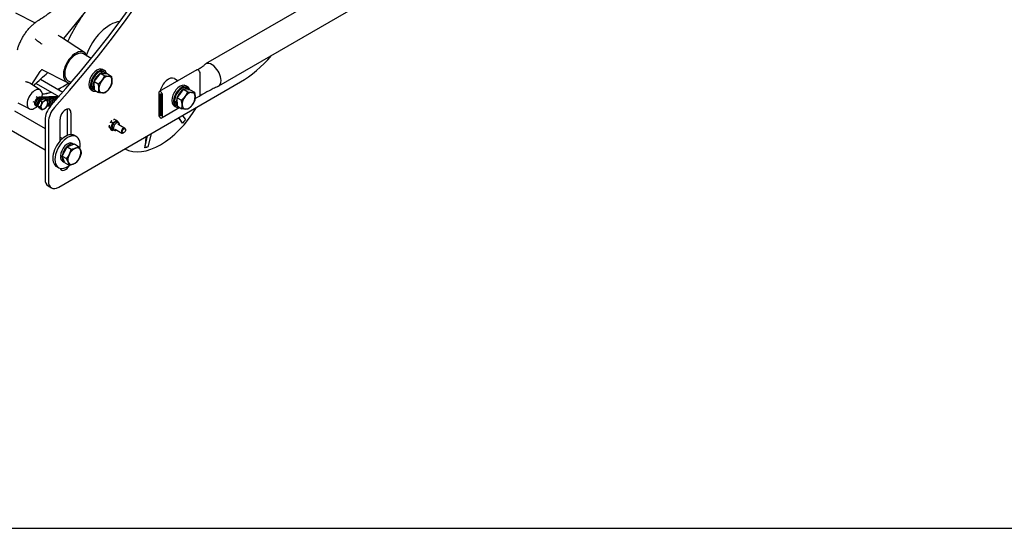
# Model space of a CAD drawing. Units: millimetres. Extents: x 497 to 6688, y 62 to 8717.
# Drawn here: x 1449 to 3079, y 5010 to 5851 of the extents above; entities that cross this region are included whole.
import ezdxf

# ---------------------------------------------------------------- set-up
doc = ezdxf.new("R2010")
doc.units = ezdxf.units.MM
doc.header["$LTSCALE"] = 32
doc.layers.add('Sketch Geometry(Hillmar_metric)', color=7, linetype='Continuous', lineweight=25)
doc.layers.add('Visible Edges(Hillmar_metric)', color=7, linetype='Continuous', lineweight=25)

msp = doc.modelspace()

# ---------------------------------------------------------------- linework, layer by layer
at = {"layer": 'Sketch Geometry(Hillmar_metric)'}
msp.add_line((671.983, 5009.615), (3638.872, 5009.615), dxfattribs=at)
at = {"layer": 'Visible Edges(Hillmar_metric)'}
for p, q in [((2831.394, 6398.171), (1756.592, 5777.633)), ((2852.73, 6361.216), (1777.928, 5740.678)), ((1522.276, 5819.774), (1615.746, 5936.053)), ((1442.278, 5862.311), (1474.445, 5845.965)), ((1556.295, 5796.483), (1516.577, 5822.338)), ((1567.35, 5786.759), (1554.408, 5794.231)), ((1469.048, 5743.758), (1483.065, 5765.433)), ((1527.801, 5747.131), (1486.335, 5768.202)), ((1572.322, 5748.526), (1582.888, 5762.143)), ((1582.888, 5762.143), (1593.809, 5761.641)), ((1582.888, 5762.143), (1589.734, 5758.191)), ((1586.507, 5768.309), (1589.335, 5766.676)), ((1588.175, 5764.667), (1591.004, 5763.034)), ((1593.809, 5761.641), (1600.655, 5757.688)), ((1742.353, 5767.873), (1680.127, 5731.947)), ((1747.857, 5726.398), (1747.857, 5761.919)), ((1483.228, 5734.528), (1465.702, 5745.936)), ((1476.16, 5745.517), (1513.748, 5723.816)), ((1483.3, 5752.48), (1520.528, 5730.987)), ((1513.55, 5574.012), (1814.832, 5747.957)), ((1528.417, 5745.321), (1527.734, 5744.84)), ((1534.172, 5746.794), (1528.808, 5749.891)), ((1572.676, 5734.406), (1572.322, 5748.526)), ((1572.322, 5748.526), (1579.168, 5744.573)), ((1705.22, 5753.5), (1711.339, 5749.968)), ((1724.167, 5741.638), (1726.995, 5740.005)), ((1478.83, 5721.824), (1476.35, 5723.256)), ((1567.307, 5735.054), (1570.135, 5733.421)), ((1571.295, 5735.43), (1572.671, 5734.636)), ((1572.676, 5734.406), (1579.523, 5730.453)), ((1679.183, 5729.86), (1679.183, 5694.195)), ((1682.008, 5692.693), (1682.008, 5728.229)), ((1682.806, 5727.768), (1682.806, 5692.232)), ((1685.632, 5690.472), (1685.632, 5726.137)), ((1709.899, 5721.628), (1720.372, 5735.364)), ((1720.372, 5735.364), (1727.219, 5731.411)), ((1720.372, 5735.364), (1731.376, 5735.088)), ((1728.664, 5736.363), (1725.835, 5737.996)), ((1731.376, 5735.088), (1738.222, 5731.135)), ((1746.913, 5724.31), (1739.289, 5719.909)), ((1465.227, 5703.35), (1446.584, 5712.824)), ((1473.797, 5713.645), (1471.55, 5714.942)), ((1479.469, 5710.37), (1475.815, 5712.48)), ((1476.83, 5710.49), (1478.858, 5710.519)), ((1476.861, 5708.362), (1478.888, 5708.392)), ((1479.297, 5708.469), (1482.563, 5716.887)), ((1479.297, 5708.469), (1482.752, 5706.475)), ((1482.563, 5703.823), (1479.297, 5708.469)), ((1480.878, 5722.415), (1484.056, 5722.461)), ((1480.909, 5720.288), (1484.087, 5720.334)), ((1484.269, 5718.684), (1481.477, 5720.296)), ((1482.563, 5716.887), (1489.095, 5720.658)), ((1482.563, 5716.887), (1486.018, 5714.893)), ((1489.095, 5720.658), (1492.55, 5718.664)), ((1704.967, 5708.382), (1707.795, 5706.749)), ((1705.664, 5714.065), (1708.146, 5715.498)), ((1708.301, 5715.514), (1710.092, 5716.548)), ((1710.14, 5715.269), (1708.301, 5714.207)), ((1710.418, 5707.914), (1708.955, 5708.759)), ((1709.899, 5721.628), (1716.746, 5717.675)), ((1710.43, 5707.616), (1709.899, 5721.628)), ((1710.43, 5707.616), (1717.276, 5703.664)), ((1440.658, 5699.859), (1490.923, 5670.838)), ((1482.563, 5703.823), (1486.018, 5701.829)), ((1528.258, 5659.499), (1528.258, 5700.079)), ((1533.915, 5696.813), (1533.915, 5660.708)), ((1714.214, 5705.432), (1684.687, 5688.385)), ((1718.864, 5692.55), (1723.318, 5685.493)), ((1424.128, 5674.3), (1490.923, 5635.736)), ((1490.923, 5685.243), (1490.923, 5587.076)), ((1496.58, 5681.977), (1496.58, 5583.81)), ((1515.813, 5650.257), (1515.813, 5686.362)), ((1596.808, 5673.864), (1599.605, 5672.25)), ((1600.077, 5682.282), (1602.873, 5680.667)), ((1606.609, 5686.05), (1609.405, 5684.435)), ((1610.561, 5681.685), (1612.824, 5680.378)), ((1611.664, 5678.369), (1623.189, 5671.715)), ((1718.578, 5679.832), (1712.771, 5689.032)), ((1718.599, 5679.799), (1718.578, 5679.832)), ((1720.969, 5682.63), (1718.599, 5679.799)), ((1723.339, 5685.46), (1720.969, 5682.63)), ((1723.318, 5685.493), (1723.339, 5685.46)), ((1543.058, 5657.366), (1539.664, 5659.325)), ((1600.072, 5669.215), (1602.868, 5667.6)), ((1603.441, 5669.353), (1605.704, 5668.046)), ((1606.864, 5670.055), (1618.389, 5663.402)), ((1621.483, 5664.04), (1620.789, 5663.639)), ((1624.183, 5668.717), (1624.183, 5669.518)), ((1656.302, 5639.198), (1660.832, 5659.045)), ((1666.448, 5662.288), (1661.444, 5640.364)), ((1515.813, 5656.468), (1519.764, 5654.187)), ((1527.396, 5640.597), (1539.64, 5645.329)), ((1536.698, 5646.35), (1538.937, 5645.057)), ((1539.64, 5645.329), (1546.487, 5641.376)), ((1516.335, 5624.215), (1519.201, 5625.865)), ((1519.358, 5625.886), (1520.235, 5626.391)), ((1519.521, 5624.974), (1527.396, 5640.597)), ((1519.521, 5624.974), (1526.367, 5621.021)), ((1523.89, 5614.084), (1519.521, 5624.974)), ((1527.396, 5640.597), (1534.242, 5636.644)), ((1658.86, 5639.725), (1656.289, 5639.142)), ((1656.289, 5639.142), (1656.302, 5639.198)), ((1661.431, 5640.308), (1658.86, 5639.725)), ((1661.444, 5640.364), (1661.431, 5640.308)), ((1519.619, 5624.73), (1519.2, 5624.489)), ((1519.818, 5617.113), (1522.646, 5615.48)), ((1523.89, 5614.084), (1530.737, 5610.131)), ((1513.458, 5606.097), (1510.064, 5608.057)), ((1495.893, 5576.089), (1501.55, 5572.823))]:
    msp.add_line(p, q, dxfattribs=at)
for centre, major_axis, ratio, start_param, end_param in [((968.229, 6496.326), (-600, -1039.23), 0.57735027, 1.21697178, 2.23402144), ((973.886, 6493.06), (-600, -1039.23), 0.57735027, 1.21697178, 2.23402144), ((1145.855, 6393.774), (-600, -1039.23), 0.57735027, 1.21697178, 2.23402144), ((1151.511, 6390.508), (-600, -1039.23), 0.57735027, 1.21697178, 2.23402144), ((1598.149, 5792.224), (-30.48, -52.793), 0.57735027, 3.53446381, 5.02600831), ((1598.149, 5792.224), (30.48, 52.793), 0.57735027, 0.39287115, 1.88441565), ((1541.608, 5772.061), (-14.254, -24.688), 0.57735027, 2.68604705, 6.65770861), ((1541.608, 5772.061), (12.8, 22.17), 0.57735027, 0, 3.14159265), ((1814.832, 5878.596), (80, 138.564), 0.57735027, 3.92699082, 4.39465864), ((1767.26, 5759.156), (-10.668, 18.478), 0.57735027, 6.06783232, 6.51176519), ((1767.26, 5759.156), (-10.668, 18.478), 0.57735027, 5.29195297, 6.04663413), ((1767.26, 5759.156), (-10.668, 18.478), 0.57735027, 5.23907785, 5.29195297), ((1767.26, 5759.156), (-10.668, 18.478), 0.57735027, 3.92699082, 5.23907785), ((1576.907, 5751.681), (-9.6, -16.628), 0.57735027, 3.14159265, 6.28318531), ((1579.735, 5750.048), (-9.6, -16.628), 0.57735027, 2.61862001, 6.75796603), ((1579.735, 5750.048), (-8.44, -14.619), 0.57735027, 3.14159265, 6.28318531), ((1582.564, 5748.415), (-8.44, -14.619), 0.57735027, 2.93169132, 6.09016056), ((1591.049, 5743.516), (7.6, 13.164), 0.57735027, 0.29039428, 1.33759183), ((1591.049, 5743.516), (7.6, 13.164), 0.57735027, 5.52638204, 6.57357959), ((1695.22, 5736.18), (10, 17.321), 0.57735027, 0, 2.07818648), ((1455.848, 5729.55), (9.563, 16.564), 0.57735027, 6.25230745, 6.45369284), ((1519.063, 5837.884), (-60.353, -104.535), 0.57735027, 0.70612561, 0.91237408), ((1518.286, 5838.333), (60.96, 105.586), 0.57735027, 3.85930702, 4.0367999), ((1591.049, 5743.516), (-7.6, -13.164), 0.57735027, 4.47918449, 5.52638204), ((1591.049, 5743.516), (7.6, 13.164), 0.57735027, 4.47918449, 5.52638204), ((1714.567, 5725.01), (-9.6, -16.628), 0.57735027, 3.14159265, 6.28318531), ((1717.395, 5723.377), (-9.6, -16.628), 0.57735027, 2.62599605, 6.75157673), ((1717.395, 5723.377), (8.44, 14.619), 0.57735027, 0, 2.44573358), ((1767.26, 5759.156), (10.668, -18.478), 0.57735027, 6.20263111, 7.06858347), ((1473.95, 5719.099), (-9.005, -15.596), 0.57735027, 2.15900012, 7.46639201), ((1519.063, 5837.884), (-60.353, -104.535), 0.57735027, 0.39535632, 0.57275125), ((1518.286, 5838.333), (60.96, 105.586), 0.57735027, 3.55128133, 3.72959393), ((1591.049, 5743.516), (-7.6, -13.164), 0.57735027, 5.52638204, 6.57357959), ((1591.049, 5743.516), (-7.6, -13.164), 0.57735027, 0.29039428, 1.33759183), ((1720.224, 5721.744), (8.44, 14.619), 0.57735027, 6.08518072, 8.59196867), ((1720.224, 5721.744), (6.96, 12.055), 0.57735027, 1.27094406, 1.4325652), ((1728.709, 5716.845), (-7.6, -13.164), 0.57735027, 4.49334729, 5.54054484), ((1728.709, 5716.845), (7.6, 13.164), 0.57735027, 0.30455708, 1.35175463), ((1728.709, 5716.845), (7.6, 13.164), 0.57735027, 5.54054484, 6.58774239), ((1728.709, 5716.845), (7.6, 13.164), 0.57735027, 4.49334729, 5.54054484), ((1481.869, 5714.527), (-2.4, -4.157), 0.57735027, 2.87975478, 6.47199508), ((1482.563, 5714.126), (-2.183, -3.782), 0.57735027, 3.24186123, 6.14735678), ((1485.263, 5712.567), (3.48, 6.028), 0.57735027, 1.70906249, 1.95612893), ((1489.789, 5709.955), (-4, -6.928), 0.57735027, 4.97418837, 6.02138592), ((1484.071, 5721.398), (-0.015, 1.064), 0.77195305, 3.14159265, 6.28318531), ((1489.789, 5709.955), (-4, -6.928), 0.57735027, 3.92699082, 4.97418837), ((1489.789, 5709.955), (4, 6.928), 0.57735027, 6.02138592, 7.06858347), ((1489.789, 5709.955), (4, 6.928), 0.57735027, 3.92699082, 4.97418837), ((1507.893, 5695.041), (-12, -20.785), 0.57735027, 4.35856444, 5.49778714), ((1489.789, 5709.955), (4, 6.928), 0.57735027, 4.97418837, 6.02138592), ((1719.244, 5722.31), (23.848, 5.264), 0.20190622, 4.0547111, 4.19166132), ((1721.204, 5721.178), (-23.848, -5.264), 0.20190622, 0.81739333, 0.95524641), ((1717.395, 5723.377), (-8.44, -14.619), 0.57735027, 5.68305135, 6.28318531), ((1720.224, 5721.744), (-8.44, -14.619), 0.57735027, 5.54519827, 6.10276109), ((1728.709, 5716.845), (-7.6, -13.164), 0.57735027, 5.54054484, 6.58774239), ((1728.709, 5716.845), (-7.6, -13.164), 0.57735027, 0.30455708, 1.35175463), ((1489.789, 5709.955), (-4, -6.928), 0.57735027, 6.02138592, 7.06858347), ((1513.55, 5691.775), (-12, -20.785), 0.57735027, 4.35856444, 5.49778714), ((1524.864, 5691.587), (6.4, 11.085), 0.57735027, 5.49778714, 8.6393798), ((1519.207, 5694.853), (6.4, 11.085), 0.57735027, 5.49778714, 5.82542319), ((1682.322, 5743.626), (-60.96, -105.586), 0.57735027, 0.02566767, 1.54512865), ((1607.001, 5675.519), (-3.56, -6.166), 0.57735027, 3.14159265, 6.28318531), ((1609.264, 5674.212), (-3.56, -6.166), 0.57735027, 2.31061948, 7.11415848), ((1670.349, 5707.657), (52.316, -43.809), 0.23720852, 0.63641077, 0.6368695), ((1524.864, 5633.691), (14.8, 25.634), 0.57735027, 0, 3.14159267), ((1528.258, 5631.732), (14.8, 25.634), 0.57735027, 5.25604138, 10.40959014), ((1620.789, 5667.558), (2.4, 4.157), 0.57735027, 5.49778714, 10.21017612), ((1528.258, 5631.732), (8.44, 14.619), 0.57735027, 0, 2.30727201), ((1531.086, 5630.099), (8.44, 14.619), 0.57735027, 0.07370641, 2.16941893), ((1527.278, 5632.297), (-23.864, -5.259), 0.20094797, 1.05073477, 1.18858785), ((1539.572, 5625.199), (-7.6, -13.164), 0.57735027, 4.81037785, 5.8575754), ((1539.572, 5625.199), (-7.6, -13.164), 0.57735027, 3.7631803, 4.81037785), ((1539.572, 5625.199), (7.6, 13.164), 0.57735027, 5.8575754, 6.90477295), ((1539.572, 5625.199), (7.6, 13.164), 0.57735027, 4.81037785, 5.8575754), ((1608.038, 5666.999), (15.091, -66.547), 0.7201803, 0.98301366, 0.9834724), ((1524.864, 5613.204), (-6.4, -11.085), 0.57735027, 5.81222185, 7.86038966), ((1529.238, 5631.166), (23.864, 5.259), 0.20094797, 4.09750517, 4.23445538), ((1528.258, 5631.732), (-8.44, -14.619), 0.57735027, 5.54368691, 6.28318531), ((1531.086, 5630.099), (-8.44, -14.619), 0.57735027, 5.4067367, 6.3786975), ((1539.572, 5625.199), (-7.6, -13.164), 0.57735027, 5.8575754, 6.90477295), ((1539.572, 5625.199), (7.6, 13.164), 0.57735027, 3.7631803, 4.81037785), ((1519.207, 5616.47), (6.4, 11.085), 0.57735027, 3.59935477, 3.62729348), ((1507.893, 5596.874), (-12, -20.785), 0.57735027, 5.49778714, 6.28318531), ((1513.55, 5593.608), (-12, -20.785), 0.57735027, 5.49778714, 7.06858347)]:
    msp.add_ellipse(centre, major_axis=major_axis, ratio=ratio, start_param=start_param, end_param=end_param, dxfattribs=at)
msp.add_ellipse((1621.483, 5667.158), major_axis=(1.909, 3.307), ratio=0.57735027, dxfattribs=at)
for points, knots in [([(1480.647, 5850.218), (1484.663, 5852.578), (1488.711, 5855.209), (1496.816, 5860.978), (1500.873, 5864.116), (1508.942, 5870.863), (1512.954, 5874.471), (1520.881, 5882.11), (1524.795, 5886.142), (1532.476, 5894.579), (1536.243, 5898.983), (1539.911, 5903.547)], [-0.556599318, -0.556599318, -0.556599318, -0.556599318, -0.445279454, -0.445279454, -0.333959591, -0.333959591, -0.222639727, -0.222639727, -0.111319864, -0.111319864, 0, 0, 0, 0]), ([(1528.651, 5814.478), (1528.909, 5815.028), (1529.169, 5815.577), (1531.973, 5821.461), (1534.694, 5826.764), (1540.459, 5837.243), (1543.503, 5842.417), (1549.875, 5852.572), (1553.203, 5857.552), (1556.944, 5862.812), (1557.236, 5863.221), (1557.529, 5863.629)], [-0.456732235, -0.456732235, -0.456732235, -0.456732235, -0.445279454, -0.445279454, -0.333959591, -0.333959591, -0.222639727, -0.222639727, -0.111319864, -0.111319864, -0.101915064, -0.101915064, -0.101915064, -0.101915064]), ([(1459.145, 5829.837), (1460.411, 5831.571), (1461.727, 5833.251), (1464.44, 5836.474), (1465.837, 5838.018), (1468.69, 5840.947), (1470.147, 5842.331), (1473.101, 5844.917), (1474.597, 5846.12), (1477.611, 5848.324), (1479.129, 5849.326), (1480.647, 5850.218)], [-0.087510743, -0.087510743, -0.087510743, -0.087510743, 0.041279009, 0.041279009, 0.170109086, 0.170109086, 0.298939163, 0.298939163, 0.427769241, 0.427769241, 0.556599318, 0.556599318, 0.556599318, 0.556599318]), ([(1445.252, 5801.294), (1445.797, 5803.231), (1446.428, 5805.186), (1447.853, 5809.101), (1448.647, 5811.062), (1450.384, 5814.959), (1451.328, 5816.896), (1453.349, 5820.717), (1454.427, 5822.6), (1456.702, 5826.286), (1457.898, 5828.088), (1459.144, 5829.835)], [5.726585989, 5.726585989, 5.726585989, 5.726585989, 5.855443009, 5.855443009, 5.984300029, 5.984300029, 6.11315705, 6.11315705, 6.24201407, 6.24201407, 6.37087109, 6.37087109, 6.37087109, 6.37087109]), ([(1516.115, 5822.837), (1515.822, 5823.052), (1515.452, 5823.321), (1514.399, 5824.091), (1513.595, 5824.672), (1512.661, 5825.477), (1512.658, 5825.479), (1512.655, 5825.482)], [0, 0, 0, 0, 0.1174344, 0.1174344, 0.298738511, 0.298738511, 0.299292402, 0.299292402, 0.299292402, 0.299292402]), ([(1486.142, 5810.331), (1486.131, 5810.337), (1486.121, 5810.343), (1485.206, 5810.883), (1484.231, 5811.5), (1482.218, 5812.848), (1481.195, 5813.569), (1479.031, 5815.174), (1477.92, 5816.048), (1475.934, 5817.717), (1475.079, 5818.495), (1474.408, 5819.173)], [-0.00263724, -0.00263724, -0.00263724, -0.00263724, 0, 0, 0.23376149, 0.23376149, 0.4675192, 0.4675192, 0.7409671, 0.7409671, 1.01441249, 1.01441249, 1.01441249, 1.01441249]), ([(1742.38, 5767.889), (1744.512, 5769.062), (1746.597, 5770.229), (1750.478, 5772.496), (1752.361, 5773.663), (1753.466, 5774.458)], [0, 0, 0, 0, 0.72769451, 0.72769451, 1.4649512, 1.4649512, 1.4649512, 1.4649512]), ([(1753.218, 5774.282), (1753.219, 5774.284), (1753.221, 5774.286), (1753.409, 5774.484), (1753.809, 5774.944), (1754.342, 5775.616), (1754.396, 5775.686), (1754.452, 5775.757)], [0.454453898, 0.454453898, 0.454453898, 0.454453898, 0.458782051, 0.458782051, 0.933878714, 0.933878714, 0.987001611, 0.987001611, 0.987001611, 0.987001611]), ([(1472.377, 5741.591), (1476.161, 5745.603), (1480.006, 5749.424), (1487.834, 5756.692), (1491.819, 5760.132), (1495.815, 5763.328)], [0.335748384, 0.335748384, 0.335748384, 0.335748384, 0.445279454, 0.445279454, 0.556599318, 0.556599318, 0.556599318, 0.556599318]), ([(1484.205, 5766.965), (1484.128, 5766.877), (1484.051, 5766.786), (1483.897, 5766.598), (1483.82, 5766.501), (1483.667, 5766.301), (1483.591, 5766.198), (1483.44, 5765.988), (1483.364, 5765.88), (1483.214, 5765.66), (1483.14, 5765.548), (1483.065, 5765.433)], [0.405988342, 0.405988342, 0.405988342, 0.405988342, 0.436177645, 0.436177645, 0.466366949, 0.466366949, 0.496556252, 0.496556252, 0.526745556, 0.526745556, 0.556934859, 0.556934859, 0.556934859, 0.556934859]), ([(1484.205, 5766.965), (1484.237, 5767.001), (1484.269, 5767.036), (1484.333, 5767.102), (1484.365, 5767.134), (1484.428, 5767.195), (1484.46, 5767.224), (1484.524, 5767.28), (1484.555, 5767.306), (1484.618, 5767.357), (1484.649, 5767.381), (1484.68, 5767.404)], [0.2319000325, 0.2319000325, 0.2319000325, 0.2319000325, 0.2347769465, 0.2347769465, 0.2376538605, 0.2376538605, 0.2405307746, 0.2405307746, 0.2434076886, 0.2434076886, 0.2462846026, 0.2462846026, 0.2462846026, 0.2462846026]), ([(1486.809, 5767.962), (1486.795, 5767.964), (1486.779, 5767.967), (1486.681, 5767.981), (1486.565, 5767.996), (1486.235, 5767.992), (1486.034, 5767.979), (1485.515, 5767.855), (1485.197, 5767.743), (1484.799, 5767.489), (1484.74, 5767.448), (1484.68, 5767.404)], [0.144357409, 0.144357409, 0.144357409, 0.144357409, 0.151725573, 0.151725573, 0.187365747, 0.187365747, 0.218422216, 0.218422216, 0.248067849, 0.248067849, 0.253235975, 0.253235975, 0.253235975, 0.253235975]), ([(1747.857, 5762.063), (1747.857, 5763.061), (1747.491, 5764.264), (1746.868, 5765.316), (1746.405, 5766.099), (1745.805, 5766.795), (1745.17, 5767.285), (1744.238, 5768.005), (1743.241, 5768.259), (1742.525, 5767.959), (1742.466, 5767.934), (1742.408, 5767.905), (1742.353, 5767.873)], [0, 0, 0, 0, 0.25614449, 0.25614449, 0.25614449, 0.446678981, 0.446678981, 0.446678981, 0.726718729, 0.726718729, 0.726718729, 0.75, 0.75, 0.75, 0.75]), ([(1463.65, 5746.811), (1463.358, 5746.881), (1462.993, 5746.976), (1462.009, 5747.241), (1461.389, 5747.415), (1460.109, 5747.779), (1459.326, 5748.01), (1458.369, 5748.268), (1458.365, 5748.269), (1458.36, 5748.27)], [0, 0, 0, 0, 0.094829807, 0.094829807, 0.227440923, 0.227440923, 0.402225951, 0.402225951, 0.402997181, 0.402997181, 0.402997181, 0.402997181]), ([(1480.129, 5722.326), (1480.364, 5722.485), (1480.607, 5722.628), (1481.525, 5723.089), (1482.253, 5723.302), (1483.695, 5723.442), (1484.426, 5723.377), (1485.809, 5722.994), (1486.478, 5722.673), (1487.701, 5721.816), (1488.267, 5721.265), (1488.777, 5720.596), (1488.809, 5720.553), (1488.84, 5720.511)], [0.425640018, 0.425640018, 0.425640018, 0.425640018, 0.48395435, 0.48395435, 0.641064979, 0.641064979, 0.794207304, 0.794207304, 0.945983843, 0.945983843, 1.101142148, 1.101142148, 1.111443138, 1.111443138, 1.111443138, 1.111443138]), ([(1484.748, 5723.275), (1485.027, 5723.342), (1485.309, 5723.389), (1486.303, 5723.479), (1487.032, 5723.408), (1488.411, 5723.016), (1489.078, 5722.692), (1490.298, 5721.828), (1490.863, 5721.272), (1491.769, 5720.067), (1492.137, 5719.42), (1492.424, 5718.737)], [0.582649498, 0.582649498, 0.582649498, 0.582649498, 0.643421129, 0.643421129, 0.796309623, 0.796309623, 0.947840601, 0.947840601, 1.103417828, 1.103417828, 1.243960912, 1.243960912, 1.243960912, 1.243960912]), ([(1487.314, 5723.312), (1487.596, 5723.38), (1487.882, 5723.427), (1488.877, 5723.514), (1489.605, 5723.444), (1490.985, 5723.051), (1491.654, 5722.725), (1492.873, 5721.857), (1493.436, 5721.301), (1494.399, 5720.019), (1494.806, 5719.273), (1495.409, 5717.69), (1495.61, 5716.834), (1495.756, 5715.403), (1495.765, 5714.818), (1495.723, 5714.244)], [0.582082654, 0.582082654, 0.582082654, 0.582082654, 0.643576971, 0.643576971, 0.796171786, 0.796171786, 0.948272224, 0.948272224, 1.103431828, 1.103431828, 1.263109832, 1.263109832, 1.4241077, 1.4241077, 1.533006009, 1.533006009, 1.533006009, 1.533006009]), ([(1489.881, 5723.349), (1490.161, 5723.417), (1490.444, 5723.463), (1491.439, 5723.553), (1492.17, 5723.482), (1493.55, 5723.088), (1494.217, 5722.763), (1495.435, 5721.898), (1495.999, 5721.342), (1496.963, 5720.061), (1497.37, 5719.315), (1497.974, 5717.733), (1498.176, 5716.876), (1498.352, 5715.165), (1498.328, 5714.291), (1498.063, 5712.639), (1497.82, 5711.841), (1497.145, 5710.414), (1496.704, 5709.767), (1495.683, 5708.721), (1495.092, 5708.305), (1494.286, 5707.956), (1494.107, 5707.891), (1493.925, 5707.837)], [0.58235449, 0.58235449, 0.58235449, 0.58235449, 0.64328329, 0.64328329, 0.79646444, 0.79646444, 0.94802361, 0.94802361, 1.10340086, 1.10340086, 1.26285491, 1.26285491, 1.42412364, 1.42412364, 1.58559682, 1.58559682, 1.74640425, 1.74640425, 1.90782355, 1.90782355, 2.06683521, 2.06683521, 2.11095793, 2.11095793, 2.11095793, 2.11095793]), ([(1492.447, 5723.387), (1492.726, 5723.454), (1493.008, 5723.501), (1494, 5723.59), (1494.728, 5723.52), (1496.107, 5723.129), (1496.775, 5722.806), (1497.996, 5721.941), (1498.56, 5721.385), (1499.525, 5720.105), (1499.933, 5719.36), (1500.538, 5717.779), (1500.741, 5716.921), (1500.918, 5715.212), (1500.895, 5714.341), (1500.633, 5712.688), (1500.39, 5711.886), (1499.715, 5710.456), (1499.275, 5709.811), (1498.256, 5708.763), (1497.665, 5708.345), (1496.431, 5707.81), (1495.776, 5707.675), (1494.737, 5707.685), (1494.341, 5707.742), (1493.956, 5707.847)], [0.58253526, 0.58253526, 0.58253526, 0.58253526, 0.64325218, 0.64325218, 0.79583195, 0.79583195, 0.9476614, 0.9476614, 1.10309085, 1.10309085, 1.26251383, 1.26251383, 1.42391302, 1.42391302, 1.58483383, 1.58483383, 1.74631091, 1.74631091, 1.90737806, 1.90737806, 2.06652555, 2.06652555, 2.21871001, 2.21871001, 2.3114544, 2.3114544, 2.3114544, 2.3114544]), ([(1495.014, 5723.424), (1495.297, 5723.492), (1495.582, 5723.539), (1496.579, 5723.626), (1497.309, 5723.555), (1498.689, 5723.161), (1499.357, 5722.834), (1500.576, 5721.966), (1501.138, 5721.41), (1502.101, 5720.128), (1502.508, 5719.381), (1503.109, 5717.799), (1503.31, 5716.943), (1503.485, 5715.233), (1503.461, 5714.358), (1503.195, 5712.705), (1502.95, 5711.906), (1502.376, 5710.697), (1502.09, 5710.233), (1501.765, 5709.819)], [0.58197836, 0.58197836, 0.58197836, 0.58197836, 0.64350268, 0.64350268, 0.79640086, 0.79640086, 0.94836459, 0.94836459, 1.103544, 1.103544, 1.26316325, 1.26316325, 1.42415531, 1.42415531, 1.5857227, 1.5857227, 1.7468222, 1.7468222, 1.85908646, 1.85908646, 1.85908646, 1.85908646]), ([(1497.581, 5723.461), (1497.86, 5723.528), (1498.142, 5723.575), (1499.137, 5723.665), (1499.867, 5723.594), (1501.247, 5723.201), (1501.912, 5722.877), (1503.132, 5722.013), (1503.697, 5721.457), (1504.661, 5720.176), (1505.068, 5719.431), (1505.673, 5717.849), (1505.875, 5716.991), (1506.018, 5715.605), (1506.03, 5715.068), (1506, 5714.54)], [0.582583662, 0.582583662, 0.582583662, 0.582583662, 0.643362644, 0.643362644, 0.7964315, 0.7964315, 0.947880912, 0.947880912, 1.103436304, 1.103436304, 1.262755506, 1.262755506, 1.42422933, 1.42422933, 1.524161958, 1.524161958, 1.524161958, 1.524161958]), ([(1500.147, 5723.498), (1500.428, 5723.566), (1500.712, 5723.613), (1501.705, 5723.701), (1502.432, 5723.631), (1503.812, 5723.239), (1504.481, 5722.914), (1505.701, 5722.048), (1506.264, 5721.492), (1507.228, 5720.212), (1507.636, 5719.466), (1508.119, 5718.202), (1508.264, 5717.704), (1508.37, 5717.197)], [0.582264088, 0.582264088, 0.582264088, 0.582264088, 0.643390336, 0.643390336, 0.795861269, 0.795861269, 0.947926338, 0.947926338, 1.103162086, 1.103162086, 1.262769619, 1.262769619, 1.359334511, 1.359334511, 1.359334511, 1.359334511]), ([(1502.714, 5723.535), (1502.995, 5723.603), (1503.279, 5723.649), (1504.275, 5723.738), (1505.006, 5723.668), (1506.387, 5723.273), (1507.053, 5722.947), (1508.272, 5722.081), (1508.835, 5721.525), (1509.672, 5720.412), (1509.989, 5719.877), (1510.251, 5719.312)], [0.582168777, 0.582168777, 0.582168777, 0.582168777, 0.643317674, 0.643317674, 0.796449598, 0.796449598, 0.948158606, 0.948158606, 1.103447293, 1.103447293, 1.221695626, 1.221695626, 1.221695626, 1.221695626]), ([(1505.281, 5723.573), (1505.56, 5723.64), (1505.842, 5723.687), (1506.835, 5723.776), (1507.564, 5723.706), (1508.943, 5723.314), (1509.61, 5722.99), (1510.795, 5722.151), (1511.33, 5721.634), (1511.788, 5721.046)], [0.582632159, 0.582632159, 0.582632159, 0.582632159, 0.643412347, 0.643412347, 0.796193925, 0.796193925, 0.947810347, 0.947810347, 1.094369993, 1.094369993, 1.094369993, 1.094369993]), ([(1507.847, 5723.61), (1508.13, 5723.678), (1508.416, 5723.725), (1509.412, 5723.812), (1510.141, 5723.741), (1511.521, 5723.347), (1512.19, 5723.021), (1512.866, 5722.539), (1512.939, 5722.484), (1513.012, 5722.429)], [0.582017957, 0.582017957, 0.582017957, 0.582017957, 0.643586348, 0.643586348, 0.796278319, 0.796278319, 0.948356178, 0.948356178, 0.966937517, 0.966937517, 0.966937517, 0.966937517]), ([(1510.414, 5723.647), (1510.694, 5723.714), (1510.976, 5723.761), (1511.971, 5723.85), (1512.703, 5723.78), (1513.561, 5723.535), (1513.724, 5723.481), (1513.886, 5723.419)], [0.582443572, 0.582443572, 0.582443572, 0.582443572, 0.64329641, 0.64329641, 0.796464603, 0.796464603, 0.832823605, 0.832823605, 0.832823605, 0.832823605]), ([(1512.981, 5723.684), (1513.259, 5723.751), (1513.541, 5723.798), (1513.969, 5723.836), (1514.115, 5723.844), (1514.263, 5723.846)], [0.582456326, 0.582456326, 0.582456326, 0.582456326, 0.6430855311, 0.6430855311, 0.674492592, 0.674492592, 0.674492592, 0.674492592]), ([(1685.632, 5726.137), (1685.632, 5727.135), (1685.266, 5728.338), (1684.643, 5729.391), (1684.179, 5730.173), (1683.579, 5730.869), (1682.945, 5731.359), (1682.012, 5732.079), (1681.016, 5732.333), (1680.3, 5732.033), (1679.601, 5731.74), (1679.183, 5730.925), (1679.183, 5729.86)], [0, 0, 0, 0, 0.25614449, 0.25614449, 0.25614449, 0.44667898, 0.44667898, 0.44667898, 0.72671873, 0.72671873, 0.72671873, 1, 1, 1, 1]), ([(1682.008, 5728.229), (1682.008, 5728.473), (1682.203, 5728.581), (1682.415, 5728.455), (1682.621, 5728.331), (1682.806, 5728.006), (1682.806, 5727.768)], [0, 0, 0, 0, 0.50610719, 0.50610719, 0.50610719, 1, 1, 1, 1]), ([(1769.505, 5736.922), (1764.717, 5734.594), (1760.154, 5732.031), (1752.75, 5727.77), (1749.829, 5726.048), (1746.931, 5724.321)], [0, 0, 0, 0, 1.00491455, 1.00491455, 1.67621393, 1.67621393, 1.67621393, 1.67621393]), ([(1476.208, 5719.389), (1475.884, 5718.934), (1475.585, 5718.457), (1475.043, 5717.472), (1474.801, 5716.966), (1474.382, 5715.939), (1474.205, 5715.42), (1473.925, 5714.385), (1473.822, 5713.87), (1473.693, 5712.858), (1473.668, 5712.361), (1473.685, 5711.881)], [2.647318076, 2.647318076, 2.647318076, 2.647318076, 2.845027907, 2.845027907, 3.042737738, 3.042737738, 3.240447569, 3.240447569, 3.4381574, 3.4381574, 3.635867231, 3.635867231, 3.635867231, 3.635867231]), ([(1473.685, 5711.881), (1473.699, 5711.509), (1473.748, 5711.147), (1473.928, 5710.457), (1474.059, 5710.128), (1474.416, 5709.525), (1474.643, 5709.252), (1475.182, 5708.804), (1475.495, 5708.63), (1476.16, 5708.407), (1476.511, 5708.357), (1476.861, 5708.362)], [3.63586723, 3.63586723, 3.63586723, 3.63586723, 3.85117158, 3.85117158, 4.06647593, 4.06647593, 4.28178028, 4.28178028, 4.49708463, 4.49708463, 4.71238898, 4.71238898, 4.71238898, 4.71238898]), ([(1477.942, 5718.156), (1477.667, 5717.768), (1477.41, 5717.359), (1476.946, 5716.517), (1476.739, 5716.084), (1476.384, 5715.213), (1476.236, 5714.776), (1476.003, 5713.918), (1475.919, 5713.497), (1475.817, 5712.694), (1475.799, 5712.311), (1475.812, 5711.958)], [2.647318076, 2.647318076, 2.647318076, 2.647318076, 2.845027907, 2.845027907, 3.042737738, 3.042737738, 3.240447569, 3.240447569, 3.4381574, 3.4381574, 3.635867231, 3.635867231, 3.635867231, 3.635867231]), ([(1475.812, 5711.958), (1475.821, 5711.723), (1475.851, 5711.515), (1475.943, 5711.163), (1476.003, 5711.021), (1476.134, 5710.801), (1476.203, 5710.723), (1476.343, 5710.606), (1476.416, 5710.565), (1476.592, 5710.506), (1476.698, 5710.488), (1476.83, 5710.49)], [3.63586723, 3.63586723, 3.63586723, 3.63586723, 3.85117158, 3.85117158, 4.06647593, 4.06647593, 4.28178028, 4.28178028, 4.49708463, 4.49708463, 4.71238898, 4.71238898, 4.71238898, 4.71238898]), ([(1480.878, 5722.415), (1480.528, 5722.41), (1480.178, 5722.352), (1479.492, 5722.148), (1479.155, 5722.003), (1478.501, 5721.642), (1478.182, 5721.426), (1477.569, 5720.934), (1477.274, 5720.658), (1476.715, 5720.057), (1476.452, 5719.732), (1476.208, 5719.389)], [1.57079633, 1.57079633, 1.57079633, 1.57079633, 1.78610068, 1.78610068, 2.00140503, 2.00140503, 2.21670938, 2.21670938, 2.43201373, 2.43201373, 2.64731808, 2.64731808, 2.64731808, 2.64731808]), ([(1478.003, 5710.507), (1477.807, 5710.703), (1477.627, 5710.925), (1477.356, 5711.332), (1477.254, 5711.513), (1477.163, 5711.702)], [0.014525475, 0.014525475, 0.014525475, 0.014525475, 0.0709936645, 0.0709936645, 0.1114256534, 0.1114256534, 0.1114256534, 0.1114256534]), ([(1480.909, 5720.288), (1480.777, 5720.286), (1480.619, 5720.263), (1480.262, 5720.157), (1480.064, 5720.074), (1479.646, 5719.844), (1479.427, 5719.697), (1478.987, 5719.344), (1478.766, 5719.138), (1478.34, 5718.679), (1478.134, 5718.426), (1477.942, 5718.156)], [1.57079633, 1.57079633, 1.57079633, 1.57079633, 1.78610068, 1.78610068, 2.00140503, 2.00140503, 2.21670938, 2.21670938, 2.43201373, 2.43201373, 2.64731808, 2.64731808, 2.64731808, 2.64731808]), ([(1478.858, 5710.519), (1478.914, 5710.52), (1478.947, 5710.526), (1478.951, 5710.527), (1478.951, 5710.527), (1478.951, 5710.527)], [4.71238898, 4.71238898, 4.71238898, 4.71238898, 4.900405743, 4.900405743, 4.911936867, 4.911936867, 4.911936867, 4.911936867]), ([(1486.073, 5720.35), (1485.763, 5720.092), (1485.472, 5719.786), (1484.982, 5719.139), (1484.773, 5718.799), (1484.593, 5718.438)], [1.854453617, 1.854453617, 1.854453617, 1.854453617, 1.942563533, 1.942563533, 2.021026786, 2.021026786, 2.021026786, 2.021026786]), ([(1484.766, 5718.242), (1484.91, 5718.672), (1485.084, 5719.088), (1485.31, 5719.533), (1485.336, 5719.583), (1485.362, 5719.632)], [0.0790742321, 0.0790742321, 0.0790742321, 0.0790742321, 0.1642194597, 0.1642194597, 0.1750209331, 0.1750209331, 0.1750209331, 0.1750209331]), ([(1486.982, 5719.438), (1486.947, 5719.483), (1486.911, 5719.527), (1486.518, 5719.996), (1486.109, 5720.356), (1485.412, 5720.798), (1485.132, 5720.936), (1484.847, 5721.04)], [1.322820916, 1.322820916, 1.322820916, 1.322820916, 1.334419958, 1.334419958, 1.449319033, 1.449319033, 1.521432039, 1.521432039, 1.521432039, 1.521432039]), ([(1492.868, 5718.307), (1492.631, 5718.795), (1492.34, 5719.248), (1491.987, 5719.669), (1491.961, 5719.7), (1491.935, 5719.73)], [1.228906313, 1.228906313, 1.228906313, 1.228906313, 1.333899551, 1.333899551, 1.342193004, 1.342193004, 1.342193004, 1.342193004]), ([(1495.361, 5711.658), (1495.572, 5712.028), (1495.752, 5712.448), (1496.049, 5713.433), (1496.151, 5714.025), (1496.209, 5715.229), (1496.166, 5715.856), (1495.937, 5717.064), (1495.749, 5717.66), (1495.251, 5718.748), (1494.935, 5719.252), (1494.552, 5719.71), (1494.527, 5719.739), (1494.502, 5719.767)], [0.777555708, 0.777555708, 0.777555708, 0.777555708, 0.873319452, 0.873319452, 0.988325671, 0.988325671, 1.103679527, 1.103679527, 1.218923911, 1.218923911, 1.334286219, 1.334286219, 1.342185048, 1.342185048, 1.342185048, 1.342185048]), ([(1501.198, 5709.19), (1500.718, 5708.727), (1500.169, 5708.354), (1498.984, 5707.844), (1498.33, 5707.71), (1497.295, 5707.723), (1496.903, 5707.779), (1496.522, 5707.884)], [1.920359012, 1.920359012, 1.920359012, 1.920359012, 2.067093826, 2.067093826, 2.219199029, 2.219199029, 2.310942438, 2.310942438, 2.310942438, 2.310942438]), ([(1497.385, 5710.929), (1497.517, 5711.08), (1497.643, 5711.245), (1498.043, 5711.851), (1498.281, 5712.364), (1498.614, 5713.459), (1498.716, 5714.052), (1498.775, 5715.256), (1498.733, 5715.882), (1498.507, 5717.09), (1498.32, 5717.687), (1497.823, 5718.775), (1497.509, 5719.279), (1497.124, 5719.74), (1497.096, 5719.772), (1497.069, 5719.804)], [0.703569044, 0.703569044, 0.703569044, 0.703569044, 0.753083271, 0.753083271, 0.87234469, 0.87234469, 0.987652901, 0.987652901, 1.102835349, 1.102835349, 1.218167066, 1.218167066, 1.333222263, 1.333222263, 1.342044844, 1.342044844, 1.342044844, 1.342044844]), ([(1499.952, 5710.966), (1500.087, 5711.12), (1500.215, 5711.289), (1500.615, 5711.899), (1500.852, 5712.412), (1501.183, 5713.507), (1501.285, 5714.101), (1501.342, 5715.306), (1501.298, 5715.932), (1501.07, 5717.141), (1500.882, 5717.738), (1500.383, 5718.824), (1500.068, 5719.327), (1499.685, 5719.784), (1499.66, 5719.813), (1499.635, 5719.842)], [0.70366298, 0.70366298, 0.70366298, 0.70366298, 0.754306351, 0.754306351, 0.873167345, 0.873167345, 0.988642091, 0.988642091, 1.103781035, 1.103781035, 1.219243761, 1.219243761, 1.334283813, 1.334283813, 1.342228894, 1.342228894, 1.342228894, 1.342228894]), ([(1502.518, 5711.002), (1502.651, 5711.154), (1502.777, 5711.32), (1503.178, 5711.928), (1503.417, 5712.442), (1503.748, 5713.538), (1503.85, 5714.13), (1503.909, 5715.334), (1503.866, 5715.961), (1503.639, 5717.169), (1503.451, 5717.765), (1502.955, 5718.853), (1502.639, 5719.358), (1502.255, 5719.818), (1502.228, 5719.848), (1502.202, 5719.879)], [0.703476266, 0.703476266, 0.703476266, 0.703476266, 0.75329252, 0.75329252, 0.872800767, 0.872800767, 0.987827417, 0.987827417, 1.103179257, 1.103179257, 1.21837919, 1.21837919, 1.333711142, 1.333711142, 1.342100828, 1.342100828, 1.342100828, 1.342100828]), ([(1506.454, 5715.049), (1506.46, 5715.564), (1506.415, 5716.091), (1506.206, 5717.207), (1506.018, 5717.805), (1505.521, 5718.891), (1505.206, 5719.394), (1504.822, 5719.853), (1504.795, 5719.885), (1504.768, 5719.916)], [1.005677479, 1.005677479, 1.005677479, 1.005677479, 1.103205496, 1.103205496, 1.21867384, 1.21867384, 1.333599497, 1.333599497, 1.3421423, 1.3421423, 1.3421423, 1.3421423]), ([(1508.664, 5717.527), (1508.57, 5717.825), (1508.459, 5718.115), (1508.084, 5718.936), (1507.767, 5719.44), (1507.384, 5719.896), (1507.36, 5719.925), (1507.335, 5719.953)], [1.160425974, 1.160425974, 1.160425974, 1.160425974, 1.219139857, 1.219139857, 1.334424056, 1.334424056, 1.34221811, 1.34221811, 1.34221811, 1.34221811]), ([(1510.344, 5719.416), (1510.23, 5719.583), (1510.111, 5719.742), (1509.959, 5719.924), (1509.93, 5719.958), (1509.902, 5719.99)], [1.2928935458, 1.2928935458, 1.2928935458, 1.2928935458, 1.3330378604, 1.3330378604, 1.342031459, 1.342031459, 1.342031459, 1.342031459]), ([(1679.183, 5694.195), (1679.183, 5693.197), (1679.548, 5691.994), (1680.172, 5690.941), (1680.635, 5690.159), (1681.235, 5689.463), (1681.87, 5688.973), (1682.802, 5688.253), (1683.799, 5687.999), (1684.514, 5688.299), (1685.213, 5688.592), (1685.632, 5689.407), (1685.632, 5690.472)], [0, 0, 0, 0, 0.25614449, 0.25614449, 0.25614449, 0.44667898, 0.44667898, 0.44667898, 0.72671873, 0.72671873, 0.72671873, 1, 1, 1, 1]), ([(1682.806, 5692.232), (1682.806, 5691.988), (1682.611, 5691.88), (1682.4, 5692.006), (1682.193, 5692.13), (1682.008, 5692.455), (1682.008, 5692.693)], [0, 0, 0, 0, 0.50610719, 0.50610719, 0.50610719, 1, 1, 1, 1]), ([(1718.578, 5679.832), (1717.174, 5682.057), (1715.347, 5684.656), (1712.878, 5687.83), (1712.537, 5688.262), (1712.189, 5688.697)], [6.317151826, 6.317151826, 6.317151826, 6.317151826, 7.107367281, 7.107367281, 7.230823183, 7.230823183, 7.230823183, 7.230823183]), ([(1720.969, 5682.63), (1720.903, 5682.55), (1720.836, 5682.47), (1720.045, 5681.528), (1719.318, 5680.669), (1718.589, 5679.816)], [-1.761070919, -1.761070919, -1.761070919, -1.761070919, -1.74105702, -1.74105702, -1.52365101, -1.52365101, -1.52365101, -1.52365101]), ([(1723.329, 5685.476), (1722.612, 5684.603), (1721.892, 5683.733), (1721.102, 5682.789), (1721.036, 5682.709), (1720.969, 5682.63)], [-0.21755465, -0.21755465, -0.21755465, -0.21755465, 0, 0, 0.020027583, 0.020027583, 0.020027583, 0.020027583]), ([(1656.302, 5639.198), (1657.167, 5642.991), (1657.819, 5647.302), (1658.24, 5653.67), (1658.299, 5655.636), (1658.296, 5657.583)], [6.31715183, 6.31715183, 6.31715183, 6.31715183, 7.10736728, 7.10736728, 7.45500353, 7.45500353, 7.45500353, 7.45500353]), ([(1658.86, 5639.725), (1658.758, 5639.702), (1658.657, 5639.679), (1657.8, 5639.487), (1657.047, 5639.325), (1656.295, 5639.17)], [-1.761057241, -1.761057241, -1.761057241, -1.761057241, -1.732987395, -1.732987395, -1.523640337, -1.523640337, -1.523640337, -1.523640337]), ([(1661.437, 5640.336), (1660.678, 5640.148), (1659.92, 5639.968), (1659.063, 5639.771), (1658.961, 5639.748), (1658.86, 5639.725)], [-0.209487263, -0.209487263, -0.209487263, -0.209487263, 0, 0, 0.02808865, 0.02808865, 0.02808865, 0.02808865])]:
    msp.add_open_spline(points, degree=3, knots=knots, dxfattribs=at)
for points in [[(1459.144, 5829.835), (1459.144, 5829.835), (1459.144, 5829.835), (1459.144, 5829.835)], [(1517.184, 5821.943), (1516.844, 5822.265), (1516.487, 5822.563), (1516.115, 5822.837)], [(1522.276, 5819.774), (1522.072, 5819.52), (1521.878, 5819.265), (1521.696, 5819.005)], [(1495.815, 5763.328), (1495.83, 5763.34), (1495.844, 5763.351), (1495.859, 5763.363)], [(1777.035, 5740.243), (1774.495, 5739.214), (1771.974, 5738.122), (1769.505, 5736.922)], [(1746.912, 5724.311), (1746.948, 5724.331), (1746.983, 5724.353), (1747.017, 5724.377)], [(1747.017, 5724.377), (1747.547, 5724.751), (1747.857, 5725.482), (1747.857, 5726.398)], [(1478.888, 5708.392), (1479.033, 5708.394), (1479.177, 5708.405), (1479.324, 5708.432)], [(1483.521, 5720.325), (1483.251, 5720.102), (1482.995, 5719.843), (1482.762, 5719.554)], [(1482.771, 5719.549), (1482.779, 5719.565), (1482.787, 5719.58), (1482.795, 5719.596)], [(1492.511, 5718.951), (1492.476, 5718.892), (1492.442, 5718.832), (1492.409, 5718.771)], [(1492.568, 5718.643), (1492.584, 5718.687), (1492.601, 5718.731), (1492.618, 5718.774)], [(1495.078, 5718.989), (1495.043, 5718.929), (1495.009, 5718.87), (1494.976, 5718.809)], [(1495.084, 5718.542), (1495.117, 5718.632), (1495.15, 5718.722), (1495.185, 5718.812)], [(1497.644, 5719.026), (1497.609, 5718.967), (1497.575, 5718.907), (1497.542, 5718.846)], [(1497.651, 5718.579), (1497.683, 5718.669), (1497.716, 5718.759), (1497.751, 5718.848)], [(1497.665, 5711.545), (1497.695, 5711.5), (1497.724, 5711.457), (1497.755, 5711.414)], [(1497.84, 5711.547), (1497.809, 5711.618), (1497.779, 5711.689), (1497.749, 5711.761)], [(1499.948, 5707.77), (1499.659, 5707.793), (1499.371, 5707.844), (1499.089, 5707.921)], [(1500.211, 5719.063), (1500.176, 5719.004), (1500.142, 5718.944), (1500.109, 5718.883)], [(1500.218, 5718.616), (1500.25, 5718.707), (1500.283, 5718.797), (1500.318, 5718.886)], [(1500.232, 5711.582), (1500.261, 5711.538), (1500.291, 5711.494), (1500.321, 5711.451)], [(1500.406, 5711.584), (1500.375, 5711.655), (1500.345, 5711.726), (1500.316, 5711.798)], [(1502.777, 5719.1), (1502.743, 5719.041), (1502.709, 5718.981), (1502.676, 5718.92)], [(1502.784, 5718.653), (1502.816, 5718.744), (1502.85, 5718.834), (1502.885, 5718.923)], [(1502.799, 5711.619), (1502.828, 5711.575), (1502.858, 5711.531), (1502.888, 5711.488)], [(1502.973, 5711.621), (1502.942, 5711.692), (1502.912, 5711.763), (1502.883, 5711.835)], [(1505.344, 5719.137), (1505.309, 5719.078), (1505.275, 5719.018), (1505.242, 5718.957)], [(1505.351, 5718.69), (1505.383, 5718.781), (1505.417, 5718.871), (1505.451, 5718.96)], [(1507.911, 5719.174), (1507.876, 5719.115), (1507.842, 5719.055), (1507.809, 5718.995)], [(1507.918, 5718.728), (1507.95, 5718.818), (1507.983, 5718.908), (1508.018, 5718.998)], [(1718.589, 5679.816), (1718.585, 5679.821), (1718.582, 5679.827), (1718.578, 5679.832)], [(1656.295, 5639.17), (1656.297, 5639.179), (1656.3, 5639.189), (1656.302, 5639.198)]]:
    msp.add_open_spline(points, degree=3, dxfattribs=at)
for points, weights in [([(1585.411, 5750.828), (1587.863, 5753.988), (1589.734, 5758.191)], [1, 1.0379548493, 1]), ([(1589.734, 5758.191), (1593.621, 5757.502), (1596.155, 5757.385)], [1, 1.0379548493, 1]), ([(1596.155, 5757.385), (1598.689, 5757.269), (1600.655, 5757.688)], [1, 1.0379548493, 1]), ([(1600.655, 5757.688), (1601.71, 5753.351), (1601.793, 5750.074)], [1, 1.0379548493, 1]), ([(1579.168, 5744.573), (1582.959, 5747.668), (1585.411, 5750.828)], [1, 1.0379548493, 1]), ([(1580.305, 5736.959), (1580.223, 5740.235), (1579.168, 5744.573)], [1, 1.0379548493, 1]), ([(1601.01, 5743.568), (1599.139, 5739.365), (1596.687, 5736.205)], [1, 1.0379548493, 1]), ([(1601.793, 5750.074), (1601.875, 5746.798), (1601.01, 5743.568)], [1, 1.0379548493, 1]), ([(1579.523, 5730.453), (1580.388, 5733.682), (1580.305, 5736.959)], [1, 1.0379548493, 1]), ([(1585.943, 5729.648), (1583.409, 5729.764), (1579.523, 5730.453)], [1, 1.0379548493, 1]), ([(1590.444, 5729.951), (1588.478, 5729.531), (1585.943, 5729.648)], [1, 1.0379548493, 1]), ([(1596.687, 5736.205), (1594.235, 5733.045), (1590.444, 5729.951)], [1, 1.0379548493, 1]), ([(1716.746, 5717.675), (1720.512, 5720.801), (1722.942, 5723.989)], [1, 1.0379548493, 1]), ([(1722.942, 5723.989), (1725.372, 5727.176), (1727.219, 5731.411)], [1, 1.0379548493, 1]), ([(1727.219, 5731.411), (1731.127, 5730.783), (1733.68, 5730.719)], [1, 1.0379548493, 1]), ([(1733.68, 5730.719), (1736.234, 5730.655), (1738.222, 5731.135)], [1, 1.0379548493, 1]), ([(1738.222, 5731.135), (1739.324, 5726.827), (1739.447, 5723.575)], [1, 1.0379548493, 1]), ([(1739.447, 5723.575), (1739.57, 5720.324), (1738.753, 5717.124)], [1, 1.0379548493, 1]), ([(1482.752, 5706.475), (1484.132, 5708.439), (1484.89, 5710.392)], [1, 1.0379548493, 1]), ([(1484.89, 5703.86), (1484.132, 5704.938), (1482.752, 5706.475)], [1, 1.0379548493, 1]), ([(1484.89, 5710.392), (1485.648, 5712.345), (1486.018, 5714.893)], [1, 1.0379548493, 1]), ([(1486.018, 5714.893), (1488.273, 5715.611), (1489.789, 5716.486)], [1, 1.0379548493, 1]), ([(1489.789, 5716.486), (1491.305, 5717.362), (1492.55, 5718.664)], [1, 1.0379548493, 1]), ([(1492.55, 5718.664), (1493.93, 5717.127), (1494.688, 5716.049)], [1, 1.0379548493, 1]), ([(1494.688, 5709.517), (1493.93, 5707.564), (1492.55, 5705.6)], [1, 1.0379548493, 1]), ([(1494.688, 5716.049), (1495.446, 5714.971), (1495.816, 5714.017)], [1, 1.0379548493, 1]), ([(1495.816, 5714.017), (1495.446, 5711.47), (1494.688, 5709.517)], [1, 1.0379548493, 1]), ([(1717.971, 5710.115), (1717.848, 5713.366), (1716.746, 5717.675)], [1, 1.0379548493, 1]), ([(1717.276, 5703.664), (1718.094, 5706.864), (1717.971, 5710.115)], [1, 1.0379548493, 1]), ([(1734.476, 5709.702), (1732.046, 5706.514), (1728.28, 5703.388)], [1, 1.0379548493, 1]), ([(1738.753, 5717.124), (1736.906, 5712.889), (1734.476, 5709.702)], [1, 1.0379548493, 1]), ([(1486.018, 5701.829), (1485.648, 5702.782), (1484.89, 5703.86)], [1, 1.0379548493, 1]), ([(1489.789, 5703.423), (1488.273, 5702.547), (1486.018, 5701.829)], [1, 1.0379548493, 1]), ([(1492.55, 5705.6), (1491.305, 5704.298), (1489.789, 5703.423)], [1, 1.0379548493, 1]), ([(1723.738, 5702.972), (1721.185, 5703.035), (1717.276, 5703.664)], [1, 1.0379548493, 1]), ([(1728.28, 5703.388), (1726.291, 5702.908), (1723.738, 5702.972)], [1, 1.0379548493, 1]), ([(1597.349, 5676.556), (1597.022, 5675.33), (1596.808, 5673.864)], [1.06218017758, 1.0430951868, 1]), ([(1596.808, 5673.864), (1597.021, 5673.315), (1597.348, 5672.747)], [1, 1.0430951868, 1.06218017758]), ([(1600.077, 5682.282), (1599.282, 5681.152), (1598.712, 5680.066)], [1, 1.0430951868, 1.06218017758]), ([(1599.605, 5672.25), (1602.182, 5675.914), (1602.873, 5680.667)], [1, 1.15470053838, 1]), ([(1601.569, 5683.618), (1600.793, 5683.031), (1600.077, 5682.282)], [1.06218017758, 1.0430951868, 1]), ([(1602.873, 5680.667), (1607.082, 5682.007), (1609.405, 5684.435)], [1, 1.15470053838, 1]), ([(1606.609, 5686.05), (1605.311, 5685.637), (1604.293, 5685.189)], [1, 1.0430951868, 1.06218017758]), ([(1609.405, 5684.435), (1611.444, 5682.163), (1612.232, 5680.72)], [1, 1.11869377866, 1.05525227531]), ([(1598.708, 5670.808), (1599.278, 5670.1), (1600.072, 5669.215)], [1.06218017758, 1.0430951868, 1]), ([(1602.868, 5667.6), (1602.179, 5669.381), (1599.605, 5672.25)], [1, 1.15470053838, 1]), ([(1605.071, 5668.412), (1604.096, 5667.991), (1602.868, 5667.6)], [1.05995282806, 1.04066652954, 1]), ([(1541.325, 5638.456), (1544.166, 5639.554), (1546.487, 5641.376)], [1, 1.0379548493, 1]), ([(1546.487, 5641.376), (1548.618, 5637.904), (1549.632, 5635.377)], [1, 1.0379548493, 1]), ([(1526.367, 5621.021), (1529.437, 5624.653), (1531.265, 5628.278)], [1, 1.0379548493, 1]), ([(1531.265, 5628.278), (1533.092, 5631.904), (1534.242, 5636.644)], [1, 1.0379548493, 1]), ([(1534.242, 5636.644), (1538.483, 5637.358), (1541.325, 5638.456)], [1, 1.0379548493, 1]), ([(1550.856, 5630.486), (1549.706, 5625.746), (1547.879, 5622.12)], [1, 1.0379548493, 1]), ([(1549.632, 5635.377), (1550.646, 5632.85), (1550.856, 5630.486)], [1, 1.0379548493, 1]), ([(1529.512, 5615.022), (1528.498, 5617.549), (1526.367, 5621.021)], [1, 1.0379548493, 1]), ([(1530.737, 5610.131), (1530.526, 5612.495), (1529.512, 5615.022)], [1, 1.0379548493, 1]), ([(1537.819, 5611.943), (1534.978, 5610.845), (1530.737, 5610.131)], [1, 1.0379548493, 1]), ([(1542.981, 5614.863), (1540.66, 5613.041), (1537.819, 5611.943)], [1, 1.0379548493, 1]), ([(1547.879, 5622.12), (1546.051, 5618.495), (1542.981, 5614.863)], [1, 1.0379548493, 1])]:
    msp.add_rational_spline(points, weights, degree=2, dxfattribs=at)

doc.saveas('drawing.dxf')
